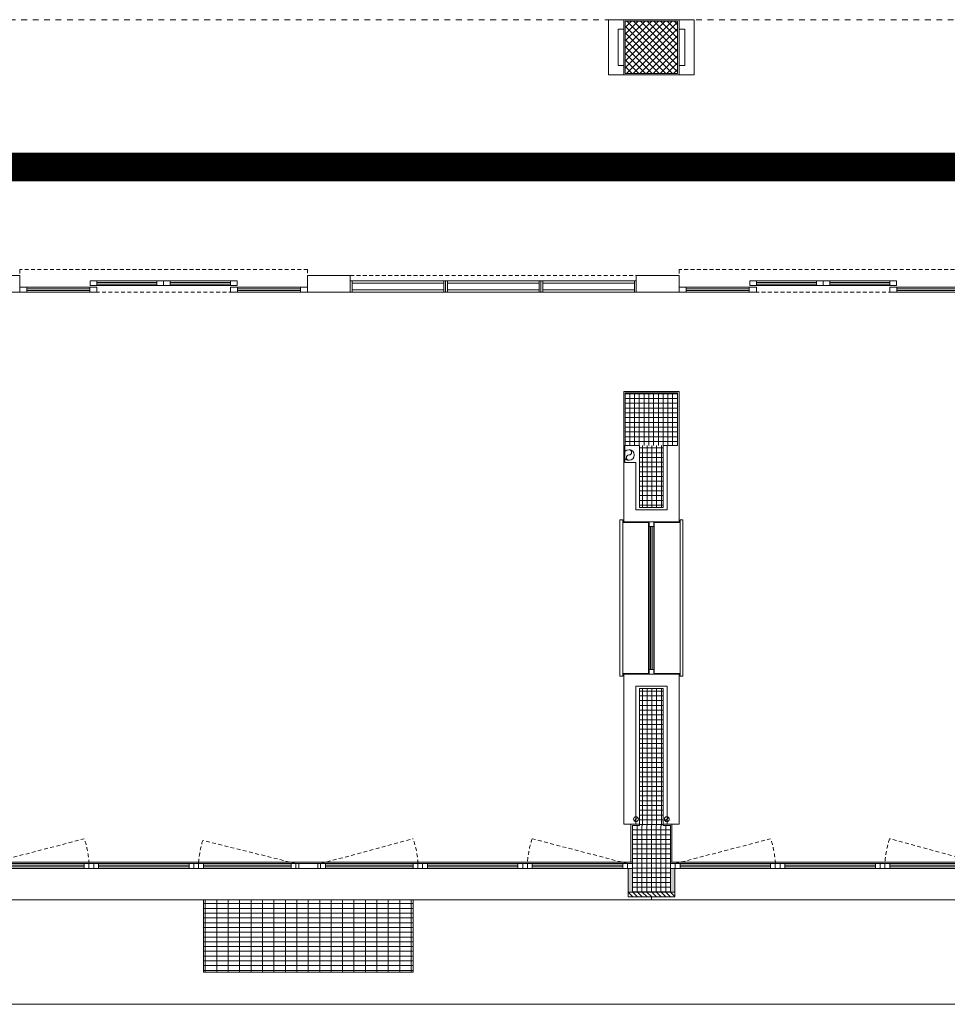
# Model space of a CAD drawing. Units: centimetres. Extents: x 62 to 9310, y -6426 to 3510.
# Drawn here: x 6197 to 7170, y -5781 to -4749 of the extents above; entities that cross this region are included whole.
import ezdxf

# ---------------------------------------------------------------- set-up
doc = ezdxf.new("R2010")
doc.units = ezdxf.units.CM
doc.linetypes.add('LP_Tratteggiata arredi', pattern=[6.65, 4, -2.65])
doc.linetypes.add('LP_Tratteggiato Stretto', pattern=[12, 6, -6])
for name, color, linetype, lineweight in [('LINEE_sottili', 7, 'Continuous', 9), ('RETINI', 7, 'Continuous', 100), ('RETINI_struttura', 7, 'Continuous', 13), ('SERRAMENTI', 7, 'Continuous', 13), ('SEZIONI', 7, 'Continuous', 20), ('STRUTTURA', 7, 'Continuous', 20), ('VISTE', 7, 'Continuous', 5)]:
    doc.layers.add(name, color=color, linetype=linetype, lineweight=lineweight)
doc.layers.add('SANITARI', color=7, linetype='Continuous', lineweight=5, true_color=0x2d2d2d)

# ---------------------------------------------------------------- blocks, each defined once
blk = doc.blocks.new('AR_LP_STR_PLS_001_G1_quadro - 55x55-V7-R01_LYT_LB0_304-305')
at = {"layer": 'RETINI_struttura', "lineweight": 5}
h = blk.add_hatch(dxfattribs=at)
h.set_pattern_fill('RETINO_STRUTTURE', color=256, style=0, pattern_type=2)
h.set_pattern_definition([(45, (-6595.068, -895.61), (-3.535534, 3.535534), []), (135, (-6595.068, -895.61), (-3.535534, -3.535534), [])])
h.paths.add_polyline_path([(27.5, -27.5), (27.5, 27.5), (-27.5, 27.5), (-27.5, -27.5), (-17.9, -27.5)], flags=0)
at = {"layer": 'STRUTTURA'}
for p, q in [((27.5, 27.5), (-27.5, 27.5)), ((-27.5, 27.5), (-27.5, -27.5)), ((27.5, -27.5), (27.5, 27.5)), ((-27.5, -27.5), (27.5, -27.5))]:
    blk.add_line(p, q, dxfattribs=at)
blk = doc.blocks.new('AR_LP_WDW_EST_016_G1_B1 - finestra 670x147-V23-R01_LYT_LB0_304-305')
at = {"layer": 'SERRAMENTI'}
for points in [[(-335.5, 15), (-340, 15), (-340, -10), (-335.5, -10)], [(335.5, 15), (335.5, -10), (340, -10), (340, 15)]]:
    blk.add_hatch(color=256, dxfattribs=at).paths.add_polyline_path(points, flags=0)
for p, q in [((360, 23), (-360, 23)), ((-360, 23), (-360, 20)), ((360, 20), (360, 23)), ((-335, -10), (-340, -10)), ((-330, -10), (-335, -10)), ((-335, -10), (-335, -15)), ((-335, -15), (-335, -10)), ((-330, -15), (-330, -10)), ((-230, -10), (-235, -10)), ((-235, -10), (-235, -15)), ((-230, -15), (-230, -10)), ((-225, -10), (-230, -10)), ((-230, -10), (-230, -15)), ((-220, -10), (-225, -10)), ((-225, -10), (-225, -15)), ((-225, -15), (-225, -10)), ((-220, -15), (-220, -10)), ((-120, -10), (-125, -10)), ((-125, -10), (-125, -15)), ((-120, -15), (-120, -10)), ((-115, -10), (-120, -10)), ((-120, -10), (-120, -15)), ((-110, -10), (-115, -10)), ((-115, -10), (-115, -15)), ((-115, -15), (-115, -10)), ((-110, -15), (-110, -10)), ((-13, -10), (-18, -10)), ((-18, -10), (-18, -15)), ((-10, -10), (-13, -10)), ((-13, -10), (-13, -15)), ((-13, -15), (-13, -10)), ((-10, -15), (-10, -10)), ((10, -10), (-10, -10)), ((-10, -10), (-10, -15)), ((13, -10), (10, -10)), ((10, -10), (10, -15)), ((10, -15), (10, -10)), ((13, -15), (13, -10)), ((18, -10), (13, -10)), ((13, -10), (13, -15)), ((18, -15), (18, -10)), ((115, -10), (110, -10)), ((110, -10), (110, -15)), ((115, -15), (115, -10)), ((120, -10), (115, -10)), ((115, -10), (115, -15)), ((125, -10), (120, -10)), ((120, -10), (120, -15)), ((120, -15), (120, -10)), ((125, -15), (125, -10)), ((225, -10), (220, -10)), ((220, -10), (220, -15)), ((225, -15), (225, -10)), ((230, -10), (225, -10)), ((225, -10), (225, -15)), ((235, -10), (230, -10)), ((230, -10), (230, -15)), ((230, -15), (230, -10)), ((235, -15), (235, -10)), ((335, -10), (330, -10)), ((330, -10), (330, -15)), ((335, -15), (335, -10)), ((340, -10), (335, -10)), ((335, -10), (335, -15)), ((-340, -15), (-335, -15)), ((-335, -15), (-330, -15)), ((-235, -15), (-230, -15)), ((-230, -15), (-225, -15)), ((-225, -15), (-220, -15)), ((-125, -15), (-120, -15)), ((-120, -15), (-115, -15)), ((-115, -15), (-110, -15)), ((-18, -15), (-13, -15)), ((-13, -15), (-10, -15)), ((-10, -15), (10, -15)), ((10, -15), (13, -15)), ((13, -15), (18, -15)), ((110, -15), (115, -15)), ((115, -15), (120, -15)), ((120, -15), (125, -15)), ((220, -15), (225, -15)), ((225, -15), (230, -15)), ((230, -15), (235, -15)), ((330, -15), (335, -15)), ((335, -15), (340, -15))]:
    blk.add_line(p, q, dxfattribs=at)
at = {"layer": 'SERRAMENTI', "lineweight": 20}
for p, q in [((-335.5, -10), (-335.5, 15)), ((335.5, 15), (335.5, -10)), ((-340, -10), (-335.5, -10)), ((335.5, -10), (340, -10))]:
    blk.add_line(p, q, dxfattribs=at)
at = {"layer": 'SERRAMENTI', "lineweight": 9}
for p, q in [((-330, -10), (-235, -10)), ((-220, -10), (-125, -10)), ((-110, -10), (-18, -10)), ((18, -10), (110, -10)), ((125, -10), (220, -10)), ((235, -10), (330, -10)), ((-235, -11.5), (-330, -11.5)), ((-330, -11.5), (-330, -13.5)), ((-330, -13.5), (-235, -13.5)), ((-235, -15), (-330, -15)), ((-235, -13.5), (-235, -11.5)), ((-125, -11.5), (-220, -11.5)), ((-220, -11.5), (-220, -13.5)), ((-220, -13.5), (-125, -13.5)), ((-125, -15), (-220, -15)), ((-125, -13.5), (-125, -11.5)), ((-18, -11.5), (-110, -11.5)), ((-110, -11.5), (-110, -13.5)), ((-110, -13.5), (-18, -13.5)), ((-18, -15), (-110, -15)), ((-18, -13.5), (-18, -11.5)), ((110, -11.5), (18, -11.5)), ((18, -11.5), (18, -13.5)), ((18, -13.5), (110, -13.5)), ((110, -15), (18, -15)), ((110, -13.5), (110, -11.5)), ((220, -11.5), (125, -11.5)), ((125, -11.5), (125, -13.5)), ((125, -13.5), (220, -13.5)), ((220, -15), (125, -15)), ((220, -13.5), (220, -11.5)), ((330, -11.5), (235, -11.5)), ((235, -11.5), (235, -13.5)), ((235, -13.5), (330, -13.5)), ((330, -15), (235, -15)), ((330, -13.5), (330, -11.5))]:
    blk.add_line(p, q, dxfattribs=at)
at = {"layer": 'SERRAMENTI', "linetype": 'LP_Tratteggiata arredi', "lineweight": 9}
for p, q in [((-335, -15), (-234.9, -41)), ((-13, -15), (-110.1, -41)), ((13, -15), (110.6, -39.3)), ((335, -15), (234.9, -41))]:
    blk.add_line(p, q, dxfattribs=at)
for centre, start, end in [((-329.8, -9.6), 341.6699, 356.8442), ((-15.2, -9.6), 183.1558, 198.3301), ((15.2, -9.6), 342.6819, 356.8442), ((329.8, -9.6), 183.1558, 198.3301)]:
    blk.add_arc(centre, 100, start, end, dxfattribs=at)
blk = doc.blocks.new('AR_LP_WDW_EST_016_G1_B1 - finestra 670x147-V24-R01_LYT_LB0_304-305')
at = {"layer": 'SERRAMENTI'}
for points in [[(-335.5, -15), (-335.5, 10), (-340, 10), (-340, -15)], [(335.5, -15), (340, -14.9), (340, 10), (335.5, 10)]]:
    blk.add_hatch(color=256, dxfattribs=at).paths.add_polyline_path(points, flags=0)
at = {"layer": 'SERRAMENTI', "linetype": 'LP_Tratteggiata arredi', "lineweight": 9}
for p, q in [((-335, 15), (-234.9, 41)), ((-13, 15), (-110.1, 41)), ((13, 15), (110.6, 39.3)), ((335, 15), (234.9, 41))]:
    blk.add_line(p, q, dxfattribs=at)
at = {"layer": 'SERRAMENTI'}
for p, q in [((-340, 15), (-335, 15)), ((-335, 15), (-330, 15)), ((-335, 10), (-335, 15)), ((-335, 15), (-335, 10)), ((-330, 15), (-330, 10)), ((-235, 15), (-230, 15)), ((-235, 10), (-235, 15)), ((-230, 15), (-230, 10)), ((-230, 10), (-230, 15)), ((-230, 15), (-225, 15)), ((-225, 15), (-220, 15)), ((-225, 10), (-225, 15)), ((-225, 15), (-225, 10)), ((-220, 15), (-220, 10)), ((-125, 15), (-120, 15)), ((-125, 10), (-125, 15)), ((-120, 15), (-120, 10)), ((-120, 10), (-120, 15)), ((-120, 15), (-115, 15)), ((-115, 15), (-110, 15)), ((-115, 10), (-115, 15)), ((-115, 15), (-115, 10)), ((-110, 15), (-110, 10)), ((-18, 15), (-13, 15)), ((-18, 10), (-18, 15)), ((-13, 15), (-11.3, 15)), ((-13, 10), (-13, 15)), ((-13, 15), (-13, 10)), ((-10, 15), (-10, 10)), ((-10, 10), (-10, 15)), ((-10, 15), (10, 15)), ((10, 10), (10, 15)), ((10, 15), (10, 10)), ((11.2, 15), (13, 15)), ((13, 15), (13, 10)), ((13, 15), (18, 15)), ((13, 10), (13, 15)), ((18, 15), (18, 10)), ((110, 15), (115, 15)), ((110, 10), (110, 15)), ((115, 15), (115, 10)), ((115, 10), (115, 15)), ((115, 15), (120, 15)), ((120, 15), (125, 15)), ((120, 10), (120, 15)), ((120, 15), (120, 10)), ((125, 15), (125, 10)), ((220, 15), (225, 15)), ((220, 10), (220, 15)), ((225, 15), (225, 10)), ((225, 10), (225, 15)), ((225, 15), (230, 15)), ((230, 15), (235, 15)), ((230, 10), (230, 15)), ((230, 15), (230, 10)), ((235, 15), (235, 10)), ((330, 15), (335, 15)), ((330, 10), (330, 15)), ((335, 15), (335, 10)), ((335, 10), (335, 15)), ((335, 15), (340, 15)), ((-335, 10), (-340, 10)), ((-330, 10), (-335, 10)), ((-230, 10), (-235, 10)), ((-225, 10), (-230, 10)), ((-220, 10), (-225, 10)), ((-120, 10), (-125, 10)), ((-115, 10), (-120, 10)), ((-110, 10), (-115, 10)), ((-13, 10), (-18, 10)), ((-10, 10), (-13, 10)), ((10, 10), (-10, 10)), ((13, 10), (10, 10)), ((18, 10), (13, 10)), ((115, 10), (110, 10)), ((120, 10), (115, 10)), ((125, 10), (120, 10)), ((225, 10), (220, 10)), ((230, 10), (225, 10)), ((235, 10), (230, 10)), ((335, 10), (330, 10)), ((340, 10), (335, 10)), ((-360, -20), (-360, -23)), ((360, -23), (360, -20)), ((-360, -23), (360, -23))]:
    blk.add_line(p, q, dxfattribs=at)
at = {"layer": 'SERRAMENTI', "lineweight": 9}
for p, q in [((-235, 15), (-330, 15)), ((-330, 13.5), (-235, 13.5)), ((-330, 11.5), (-330, 13.5)), ((-235, 11.5), (-330, 11.5)), ((-235, 13.5), (-235, 11.5)), ((-125, 15), (-220, 15)), ((-220, 13.5), (-125, 13.5)), ((-220, 11.5), (-220, 13.5)), ((-125, 11.5), (-220, 11.5)), ((-125, 13.5), (-125, 11.5)), ((-18, 15), (-110, 15)), ((-110, 13.5), (-18, 13.5)), ((-110, 11.5), (-110, 13.5)), ((-18, 11.5), (-110, 11.5)), ((-18, 13.5), (-18, 11.5)), ((110, 15), (18, 15)), ((18, 13.5), (110, 13.5)), ((18, 11.5), (18, 13.5)), ((110, 11.5), (18, 11.5)), ((110, 13.5), (110, 11.5)), ((220, 15), (125, 15)), ((125, 13.5), (220, 13.5)), ((125, 11.5), (125, 13.5)), ((220, 11.5), (125, 11.5)), ((220, 13.5), (220, 11.5)), ((330, 15), (235, 15)), ((235, 13.5), (330, 13.5)), ((235, 11.5), (235, 13.5)), ((330, 11.5), (235, 11.5)), ((330, 13.5), (330, 11.5)), ((-330, 10), (-235, 10)), ((-220, 10), (-125, 10)), ((-110, 10), (-18, 10)), ((18, 10), (110, 10)), ((125, 10), (220, 10)), ((235, 10), (330, 10))]:
    blk.add_line(p, q, dxfattribs=at)
at = {"layer": 'SERRAMENTI', "lineweight": 20}
for p, q in [((-340, 10), (-335.5, 10)), ((-335.5, 10), (-335.5, -15)), ((335.5, -15), (335.5, 10)), ((335.5, 10), (340, 10))]:
    blk.add_line(p, q, dxfattribs=at)
at = {"layer": 'SERRAMENTI', "linetype": 'LP_Tratteggiata arredi', "lineweight": 9}
for centre, start, end in [((-329.8, 9.6), 3.1558, 18.3301), ((-15.2, 9.6), 161.6699, 176.8442), ((15.2, 9.6), 3.1558, 17.3181), ((329.8, 9.6), 161.6699, 176.8442)]:
    blk.add_arc(centre, 100, start, end, dxfattribs=at)
blk = doc.blocks.new('AR_LP_DOR_STD_424_G1_S2V-FV - 140_70_70_x225-6121916-R01_LYT_LB0_304-305')
at = {"layer": 'SERRAMENTI', "linetype": 'LP_Tratteggiata arredi', "lineweight": 9}
for p, q in [((151, 8.8), (-151, 8.8)), ((-151, 8.8), (-151, -14.8)), ((151, -14.8), (151, 8.8)), ((-151, -14.8), (151, -14.8))]:
    blk.add_line(p, q, dxfattribs=at)
at = {"layer": 'SERRAMENTI'}
for p, q in [((-151, 8.8), (-143.5, 8.8)), ((-143.5, 3.7), (-151, 3.7)), ((-143.5, 8.8), (-143.5, 3.7)), ((-143.5, 7.1), (-77.5, 7.1)), ((-143.5, 5.4), (-143.5, 7.1)), ((-77.5, 5.4), (-143.5, 5.4)), ((-77.5, 3.7), (-77.5, 8.8)), ((-77.5, 8.8), (-70, 8.8)), ((-77.5, 7.1), (-77.5, 5.4)), ((-70, 3.7), (-77.5, 3.7)), ((-77, 2), (-70, 2)), ((-77, -3), (-77, 2)), ((-70, 8.8), (-70, 3.7)), ((-70, 2), (-70, -3)), ((-70, 0.4), (-7, 0.4)), ((-70, -1.3), (-70, 0.4)), ((-7, 2), (0, 2)), ((-7, -3), (-7, 2)), ((-7, 0.4), (-7, -1.3)), ((0, 2), (0, -3)), ((0, 2), (7, 2)), ((0, -3), (0, 2)), ((7, 2), (7, -3)), ((7, 0.4), (70, 0.4)), ((7, -1.3), (7, 0.4)), ((70, 3.7), (70, 8.8)), ((70, 8.8), (77.5, 8.8)), ((77.5, 3.7), (70, 3.7)), ((70, 2), (77, 2)), ((70, -3), (70, 2)), ((70, 0.4), (70, -1.3)), ((77, 2), (77, -3)), ((77.5, 8.8), (77.5, 3.7)), ((77.5, 7.1), (143.5, 7.1)), ((77.5, 5.4), (77.5, 7.1)), ((143.5, 5.4), (77.5, 5.4)), ((143.5, 3.7), (143.5, 8.8)), ((143.5, 8.8), (151, 8.8)), ((143.5, 7.1), (143.5, 5.4)), ((151, 3.7), (143.5, 3.7)), ((-70, -3), (-77, -3)), ((-7, -1.3), (-70, -1.3)), ((0, -3), (-7, -3)), ((7, -3), (0, -3)), ((70, -1.3), (7, -1.3)), ((77, -3), (70, -3))]:
    blk.add_line(p, q, dxfattribs=at)
at = {"layer": 'SERRAMENTI', "lineweight": 9}
for p, q in [((-143.5, 8.8), (-77.5, 8.8)), ((-77.5, 3.7), (-143.5, 3.7)), ((-7, 2), (-70, 2)), ((70, 2), (7, 2)), ((143.5, 8.8), (77.5, 8.8)), ((77.5, 3.7), (143.5, 3.7)), ((-70, -3), (-7, -3)), ((7, -3), (70, -3))]:
    blk.add_line(p, q, dxfattribs=at)
blk = doc.blocks.new('AR_LP_CTS_FRN_010_G2_G-PareteVetrata - 300x240-6196079-R01_LYT_LB0_304-305')
at = {"layer": 'SERRAMENTI', "linetype": 'LP_Tratteggiata arredi', "lineweight": 9}
blk.add_line((-150, 8.75), (150, 8.75), dxfattribs=at)
at = {"layer": 'SERRAMENTI'}
for p, q in [((-148, 2.95), (-150, 2.95)), ((-52, 2.95), (-148, 2.95)), ((-148, 2.95), (-148, 0.45)), ((-148, -8.75), (-148, 2.95)), ((-148, 0.45), (-52, 0.45)), ((-50, 2.95), (-52, 2.95)), ((-52, 2.95), (-52, -8.75)), ((-52, 0.45), (-52, 2.95)), ((-48, 2.95), (-50, 2.95)), ((-50, 2.95), (-50, -8.75)), ((-50, -8.75), (-50, 2.95)), ((48, 2.95), (-48, 2.95)), ((-48, 2.95), (-48, 0.45)), ((-48, -8.75), (-48, 2.95)), ((-48, 0.45), (48, 0.45)), ((48, 0.45), (48, 2.95)), ((50, 2.95), (48, 2.95)), ((48, 2.95), (48, -8.75)), ((52, 2.95), (50, 2.95)), ((50, 2.95), (50, -8.75)), ((50, -8.75), (50, 2.95)), ((148, 2.95), (52, 2.95)), ((52, 2.95), (52, 0.45)), ((52, -8.75), (52, 2.95)), ((52, 0.45), (148, 0.45)), ((148, 0.45), (148, 2.95)), ((148, 2.95), (148, -8.75)), ((150, 2.95), (148, 2.95)), ((-150, -8.75), (-148, -8.75)), ((-52, -6.25), (-148, -6.25)), ((-148, -6.25), (-148, -8.75)), ((-148, -8.75), (-52, -8.75)), ((-52, -8.75), (-52, -6.25)), ((-52, -8.75), (-50, -8.75)), ((-50, -8.75), (-48, -8.75)), ((48, -6.25), (-48, -6.25)), ((-48, -6.25), (-48, -8.75)), ((-48, -8.75), (48, -8.75)), ((48, -8.75), (48, -6.25)), ((48, -8.75), (50, -8.75)), ((50, -8.75), (52, -8.75)), ((148, -6.25), (52, -6.25)), ((52, -6.25), (52, -8.75)), ((52, -8.75), (148, -8.75)), ((148, -8.75), (148, -6.25)), ((148, -8.75), (150, -8.75))]:
    blk.add_line(p, q, dxfattribs=at)
blk = doc.blocks.new('AR_LP_DOR_STD_801_G2_VF1 - 160x85-6142877-R01_LYT_LB0_304-305')
at = {"layer": 'SERRAMENTI'}
blk.add_hatch(color=256, dxfattribs=at).paths.add_polyline_path([(-75, 0.8), (-75, -0.8), (75, -0.8), (75, 0.8), (-12.2, 0.8)], flags=0)
at = {"layer": 'SERRAMENTI', "lineweight": 9}
for p, q in [((-82, 33), (82, 33)), ((-82, 30), (-82, 33)), ((82, 33), (82, 30)), ((82, 30), (-82, 30)), ((-79.3, 3), (-79.3, 30)), ((79.3, 30), (79.3, 3)), ((79.3, 3), (-79.3, 3)), ((-75, 2.5), (75, 2.5)), ((-79.3, -3), (79.3, -3)), ((-79.3, -30), (-79.3, -3)), ((75, -2.5), (-75, -2.5)), ((79.3, -3), (79.3, -30)), ((-82, -30), (82, -30)), ((-82, -33), (-82, -30)), ((82, -30), (82, -33)), ((82, -33), (-82, -33))]:
    blk.add_line(p, q, dxfattribs=at)
at = {"layer": 'SERRAMENTI'}
for p, q in [((-80, -2.5), (-80, 2.5)), ((-80, 2.5), (-75, 2.5)), ((-75, 2.5), (-75, -2.5)), ((75, -2.5), (75, 2.5)), ((75, 2.5), (80, 2.5)), ((80, 2.5), (80, -2.5)), ((-75, -2.5), (-80, -2.5)), ((80, -2.5), (75, -2.5))]:
    blk.add_line(p, q, dxfattribs=at)
at = {"layer": 'SERRAMENTI', "lineweight": 5}
for p, q in [((-75, 0.8), (75, 0.8)), ((-75, -0.8), (-75, 0.8)), ((75, 0.8), (75, -0.8)), ((75, -0.8), (-75, -0.8))]:
    blk.add_line(p, q, dxfattribs=at)
blk = doc.blocks.new('AR_LP_PLM_APP_500_G1_Pluviale - SN 50 mm-4443286-R01_LYT_LB0_304-305')
at = {"layer": 'SANITARI'}
blk.add_circle((0, 0), 2.5, dxfattribs=at)
for centre, start, end in [((0, 1.25), 270, 90), ((0, -1.25), 90, 270)]:
    blk.add_arc(centre, 1.25, start, end, dxfattribs=at)
blk = doc.blocks.new('AR_LP_PLM_APP_500_G1_Pluviale - SN 110 mm-4459441-R01_LYT_LB0_304-305')
at = {"layer": 'SANITARI'}
blk.add_circle((0, 0), 5.5, dxfattribs=at)
for centre, start, end in [((0, 2.75), 270, 90), ((0, -2.75), 90, 270)]:
    blk.add_arc(centre, 2.75, start, end, dxfattribs=at)

msp = doc.modelspace()

# ---------------------------------------------------------------- hatches: boundary and pattern name
at = {"layer": 'RETINI', "lineweight": 5}
h = msp.add_hatch(dxfattribs=at)
h.set_pattern_fill('RETINO_STRUTTURE', color=256, angle=225, style=0, pattern_type=2)
h.set_pattern_definition([(90, (-3023.035, -9676.24), (-5, 2e-14), []), (180, (-3023.035, -9676.24), (-2e-14, -5), [])])
h.paths.add_polyline_path([(6837.9, -5195.4), (6887.2, -5195.4), (6887.2, -5140.4), (6832.2, -5140.4), (6832.2, -5195.4)], flags=0)
h = msp.add_hatch(dxfattribs=at)
h.set_pattern_fill('RETINO_STRUTTURE', color=256, angle=225, style=0, pattern_type=2)
h.set_pattern_definition([(90, (-2004.801, -8658.006), (-5, 2e-14), []), (180, (-2004.801, -8658.006), (-2e-14, -5), [])])
h.paths.add_polyline_path([(6847.2, -5593.9), (6872.2, -5593.9), (6872.2, -5450.4), (6847.2, -5450.4), (6847.2, -5592.4)], flags=0)
h.paths.add_polyline_path([(6862.7, -5260.4), (6872.2, -5260.4), (6872.2, -5195.4), (6847.2, -5195.4), (6847.2, -5260.4), (6856.7, -5260.4)], flags=0)
h = msp.add_hatch(dxfattribs=at)
h.set_pattern_fill('RETINO_STRUTTURE', color=256, angle=225, style=0, pattern_type=2)
h.set_pattern_definition([(270, (4294.754, 641.407), (5, -2e-14), []), (360, (4294.754, 641.407), (2e-14, 5), [])])
h.paths.add_polyline_path([(6839.7, -5663.9), (6879.7, -5663.9), (6879.7, -5593.9), (6839.7, -5593.9), (6839.7, -5638.9)], flags=0)
h = msp.add_hatch(dxfattribs=at)
h.set_pattern_fill('RETINI_MURATURE ESISTENTI', color=256, style=0, pattern_type=2)
h.set_pattern_definition([(315, (-3361.1805, -5579.823), (2.4748737, 2.4748737), [])])
h.paths.add_polyline_path([(8106.9, -5668.9), (8134.7, -5668.9), (8134.7, -5663.9), (7940.2, -5663.9), (7940.2, -5668.9), (8066.8, -5668.9)], flags=0)
h.paths.add_polyline_path([(7555.2, -5668.9), (7699.2, -5668.9), (7699.2, -5663.9), (7555.2, -5663.9), (7555.2, -5666.7)], flags=0)
h.paths.add_polyline_path([(6859.7, -5668.9), (6884.2, -5668.9), (6884.2, -5663.9), (6835.2, -5663.9), (6835.2, -5668.9), (6850.5, -5668.9)], flags=0)
h.paths.add_polyline_path([(6145.7, -5668.9), (6164.2, -5668.9), (6164.2, -5663.9), (6115.2, -5663.9), (6115.2, -5668.9), (6139.7, -5668.9)], flags=0)
h.paths.add_polyline_path([(5438.7, -5668.9), (5444.2, -5668.9), (5444.2, -5663.9), (5395.2, -5663.9), (5395.2, -5668.9), (5428.9, -5668.9)], flags=0)
h.paths.add_polyline_path([(4699.7, -5668.9), (4724.2, -5668.9), (4724.2, -5663.9), (4580.2, -5663.9), (4580.2, -5668.9), (4681.3, -5668.9)], flags=0)
h.paths.add_polyline_path([(3941.6, -5668.9), (4099.2, -5668.9), (4099.2, -5663.9), (3909.7, -5663.9), (3909.7, -5668.9), (3939.7, -5668.9)], flags=0)
h = msp.add_hatch(dxfattribs=at)
h.set_pattern_fill('FP_63', color=256, style=0, pattern_type=2)
h.set_pattern_definition([(90, (6499.696, -5705.926), (-12, 7e-16), []), (180, (6499.6965, -5705.926), (-6e-16, -5), [])])
h.paths.add_polyline_path([(6389.7, -5747.9), (6609.7, -5747.9), (6609.7, -5671.9), (6389.7, -5671.9), (6389.7, -5689)], flags=0)

# ---------------------------------------------------------------- linework, layer by layer
at = {"color": 104, "true_color": 0x10ad2f, "const_width": 30}
msp.add_lwpolyline([(8138.5, -4903.5), (794.6, -4903.5)], dxfattribs=at)
at = {"layer": 'LINEE_sottili', "linetype": 'LP_Tratteggiato Stretto', "lineweight": 13}
msp.add_line((5838.7, -4748.9), (7910.7, -4748.9), dxfattribs=at)
at = {"layer": 'SEZIONI'}
for p, q in [((6904.7, -4748.9), (6814.7, -4748.9)), ((6814.7, -4748.9), (6814.7, -4806.9)), ((6830.7, -4796.9), (6830.7, -4748.9)), ((6888.7, -4748.9), (6888.7, -4796.9)), ((6904.7, -4806.9), (6904.7, -4748.9)), ((6824.7, -4758.9), (6830.7, -4758.9)), ((6824.7, -4796.9), (6824.7, -4758.9)), ((6888.7, -4758.9), (6894.7, -4758.9)), ((6894.7, -4758.9), (6894.7, -4796.9)), ((6830.7, -4796.9), (6824.7, -4796.9)), ((6830.7, -4806.9), (6830.7, -4796.9)), ((6894.7, -4796.9), (6888.7, -4796.9)), ((6888.7, -4796.9), (6888.7, -4806.9)), ((6814.7, -4806.9), (6904.7, -4806.9)), ((6197, -5017.1), (6005.5, -5017.1)), ((6197, -5034.6), (6197, -5017.1)), ((6543.8, -5017.1), (6499, -5017.1)), ((6499, -5017.1), (6499, -5034.6)), ((6543.8, -5034.6), (6543.8, -5017.1)), ((6888.8, -5017.1), (6843.8, -5017.1)), ((6843.8, -5017.1), (6843.8, -5034.6)), ((6888.8, -5034.6), (6888.8, -5017.1)), ((6180, -5034.6), (6197, -5034.6)), ((6499, -5034.6), (6543.8, -5034.6)), ((6843.8, -5034.6), (6888.8, -5034.6)), ((6830.7, -5138.9), (6830.7, -5275.4)), ((6888.7, -5138.9), (6830.7, -5138.9)), ((6832.2, -5140.4), (6832.2, -5195.4)), ((6887.2, -5140.4), (6832.2, -5140.4)), ((6832.2, -5195.4), (6832.2, -5140.4)), ((6832.2, -5140.4), (6887.2, -5140.4)), ((6887.2, -5195.4), (6887.2, -5140.4)), ((6887.2, -5140.4), (6887.2, -5195.4)), ((6888.7, -5275.4), (6888.7, -5138.9)), ((6831.9, -5195.4), (6832.2, -5195.4)), ((6831.9, -5213.4), (6831.9, -5195.4)), ((6832.2, -5195.4), (6847.2, -5195.4)), ((6847.2, -5195.4), (6847.2, -5260.4)), ((6872.2, -5195.4), (6887.2, -5195.4)), ((6872.2, -5260.4), (6872.2, -5195.4)), ((6876.2, -5195.4), (6876.2, -5262.9)), ((6887.2, -5195.4), (6876.2, -5195.4)), ((6843.2, -5213.4), (6831.9, -5213.4)), ((6843.2, -5262.9), (6843.2, -5213.4)), ((6876.2, -5262.9), (6843.2, -5262.9)), ((6847.2, -5260.4), (6872.2, -5260.4)), ((6830.7, -5275.4), (6888.7, -5275.4)), ((6830.7, -5435.4), (6830.7, -5592.4)), ((6888.7, -5435.4), (6830.7, -5435.4)), ((6888.7, -5592.4), (6888.7, -5435.4)), ((6843.2, -5592.4), (6843.2, -5447.9)), ((6843.2, -5447.9), (6876.2, -5447.9)), ((6872.2, -5450.4), (6847.2, -5450.4)), ((6847.2, -5450.4), (6847.2, -5592.4)), ((6872.2, -5592.4), (6872.2, -5450.4)), ((6876.2, -5447.9), (6876.2, -5592.4)), ((6847.2, -5592.4), (6830.7, -5592.4)), ((6838.2, -5592.4), (6838.2, -5632.3)), ((6839.7, -5593.9), (6839.7, -5663.9)), ((6847.2, -5593.9), (6839.7, -5593.9)), ((6839.7, -5632.3), (6839.7, -5593.9)), ((6839.7, -5593.9), (6847.2, -5593.9)), ((6888.7, -5592.4), (6872.2, -5592.4)), ((6879.7, -5593.9), (6872.2, -5593.9)), ((6872.2, -5593.9), (6879.7, -5593.9)), ((6879.7, -5663.9), (6879.7, -5593.9)), ((6879.7, -5593.9), (6879.7, -5632.3)), ((6881.2, -5632.3), (6881.2, -5592.4)), ((6838.2, -5632.3), (6839.7, -5632.3)), ((6879.7, -5632.3), (6881.2, -5632.3)), ((6884.2, -5663.9), (6835.2, -5663.9)), ((6835.2, -5663.9), (6835.2, -5668.9)), ((6839.7, -5663.9), (6879.7, -5663.9)), ((6884.2, -5668.9), (6884.2, -5663.9)), ((6835.2, -5668.9), (6884.2, -5668.9))]:
    msp.add_line(p, q, dxfattribs=at)
at = {"layer": 'SEZIONI', "lineweight": 13}
for p, q in [((6847.2, -5592.4), (6847.2, -5593.9)), ((6872.2, -5593.9), (6872.2, -5592.4))]:
    msp.add_line(p, q, dxfattribs=at)
at = {"layer": 'VISTE', "lineweight": 13}
for p, q in [((6161.2, -5632.4), (6838.2, -5632.4)), ((6838.2, -5632.4), (6838.2, -5632.3)), ((6881.2, -5632.3), (6881.2, -5632.4)), ((6881.2, -5632.4), (7208.4, -5632.4))]:
    msp.add_line(p, q, dxfattribs=at)
at = {"layer": 'VISTE'}
for p, q in [((6389.7, -5747.9), (6389.7, -5671.9)), ((6609.7, -5671.9), (6609.7, -5747.9)), ((6609.7, -5747.9), (6389.7, -5747.9)), ((7939.5, -5781.5), (473.7, -5781.5))]:
    msp.add_line(p, q, dxfattribs=at)

# ---------------------------------------------------------------- block references
at = {"layer": 'RETINI_struttura'}
msp.add_blockref('AR_LP_STR_PLS_001_G1_quadro - 55x55-V7-R01_LYT_LB0_304-305', (6859.7, -4777.9), dxfattribs=at)
at = {"layer": 'SANITARI'}
for name, p in [('AR_LP_PLM_APP_500_G1_Pluviale - SN 110 mm-4459441-R01_LYT_LB0_304-305', (6836.2, -5205.4)), ('AR_LP_PLM_APP_500_G1_Pluviale - SN 50 mm-4443286-R01_LYT_LB0_304-305', (6843.5, -5587.3)), ('AR_LP_PLM_APP_500_G1_Pluviale - SN 50 mm-4443286-R01_LYT_LB0_304-305', (6875.9, -5587.3))]:
    msp.add_blockref(name, p, dxfattribs=at)
at = {"layer": 'SERRAMENTI'}
for name, p, rotation in [('AR_LP_DOR_STD_424_G1_S2V-FV - 140_70_70_x225-6121916-R01_LYT_LB0_304-305', (6348, -5025.8), 180), ('AR_LP_DOR_STD_424_G1_S2V-FV - 140_70_70_x225-6121916-R01_LYT_LB0_304-305', (7039.8, -5025.8), 180), ('AR_LP_DOR_STD_801_G2_VF1 - 160x85-6142877-R01_LYT_LB0_304-305', (6859.7, -5355.4), 90), ('AR_LP_WDW_EST_016_G1_B1 - finestra 670x147-V23-R01_LYT_LB0_304-305', (6499.7, -5648.9), 180)]:
    msp.add_blockref(name, p, dxfattribs=dict(at, rotation=rotation))
for name, p in [('AR_LP_CTS_FRN_010_G2_G-PareteVetrata - 300x240-6196079-R01_LYT_LB0_304-305', (6693.8, -5025.8)), ('AR_LP_WDW_EST_016_G1_B1 - finestra 670x147-V24-R01_LYT_LB0_304-305', (7219.7, -5648.9))]:
    msp.add_blockref(name, p, dxfattribs=at)

doc.saveas('drawing.dxf')
